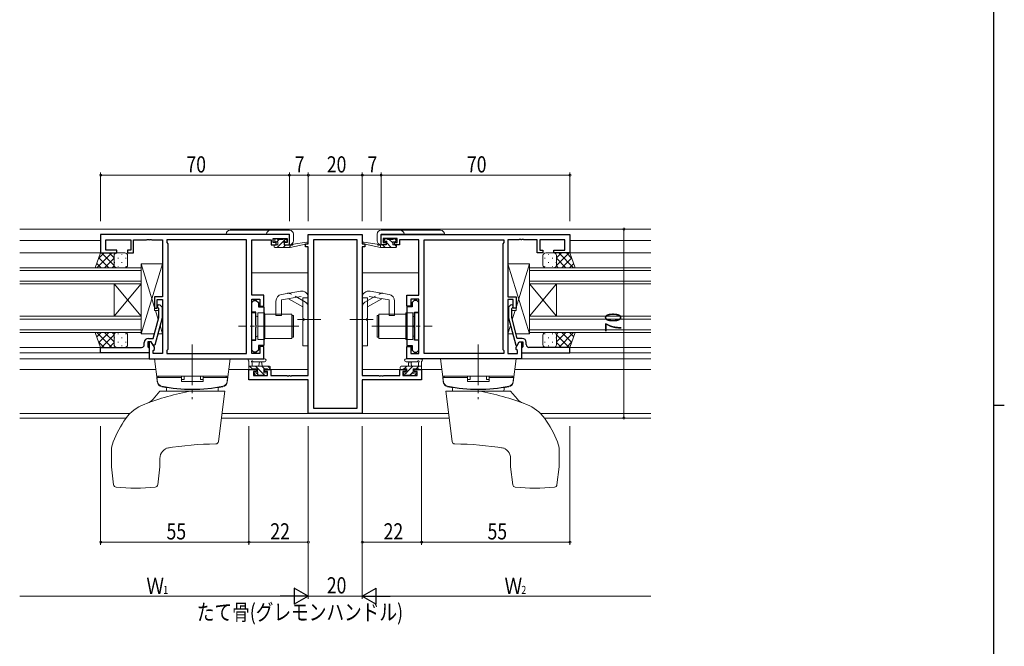
# Model space of a CAD drawing. Extents: x 0 to 1133, y 0 to 806.
# Drawn here: x 743 to 1108, y 338 to 570 of the extents above; entities that cross this region are included whole.
import ezdxf

# ---------------------------------------------------------------- set-up
doc = ezdxf.new("R2010")
doc.units = 0
doc.linetypes.add('YCENTER_1', pattern=[13, 10, -1, 1, -1])
doc.linetypes.add('YHIDDEN_1', pattern=[4, 3, -1])
doc.layers.add('USER1', color=3, linetype='CONTINUOUS')
doc.layers.add('YKK_ZWAK', color=7, linetype='CONTINUOUS')
for name, color, linetype, lineweight in [('YKK_11', 7, 'CONTINUOUS', 30), ('YKK_12', 2, 'CONTINUOUS', 13), ('YKK_13', 4, 'CONTINUOUS', 13), ('YKK_D', 6, 'CONTINUOUS', 13)]:
    doc.layers.add(name, color=color, linetype=linetype, lineweight=lineweight)
doc.styles.get("Standard").update_dxf_attribs({"font": 'ROMANS.SHX', "bigfont": 'EXTFONT.SHX'})

# ---------------------------------------------------------------- blocks, each defined once
blk = doc.blocks.new('A201')
at = {"layer": 'YKK_ZWAK', "color": 254, "linetype": 'Continuous'}
for p, q in [((571, 410), (571, 35)), ((571, 222.5), (573, 222.5))]:
    blk.add_line(p, q, dxfattribs=at)

msp = doc.modelspace()

# ---------------------------------------------------------------- linework, layer by layer
at = {"layer": 'YKK_11', "color": 0, "linetype": 'ByBlock', "lineweight": -2, "ltscale": 0.5}
for p, q in [((842.97, 490.18), (772.97, 490.18)), ((772.97, 490.18), (772.97, 483.38)), ((842.97, 486.38), (842.97, 490.18)), ((849.97, 490.18), (869.97, 490.18)), ((849.97, 486.68), (849.97, 490.18)), ((869.97, 490.18), (869.97, 486.68)), ((876.97, 490.18), (946.97, 490.18)), ((876.97, 486.38), (876.97, 490.18)), ((946.97, 490.18), (946.97, 483.38)), ((774.9, 484.38), (774.9, 488.25)), ((774.9, 488.25), (784.17, 488.25)), ((784.17, 488.25), (784.17, 484.38)), ((785.17, 488.25), (790.01, 488.25)), ((785.17, 483.38), (785.17, 488.25)), ((790.01, 488.25), (790.19, 488.37)), ((790.19, 488.37), (790.74, 488.37)), ((790.74, 488.37), (790.92, 488.25)), ((790.92, 488.25), (791.01, 488.25)), ((791.01, 488.25), (791.19, 488.37)), ((791.19, 488.37), (791.74, 488.37)), ((791.74, 488.37), (791.92, 488.25)), ((791.92, 488.25), (795.97, 488.25)), ((795.97, 488.25), (795.97, 467.08)), ((827.04, 488.25), (797.47, 488.25)), ((797.47, 488.25), (797.47, 487.18)), ((797.47, 487.18), (797.9, 486.75)), ((797.9, 486.75), (797.9, 447.61)), ((827.04, 446.11), (827.04, 488.25)), ((827.04, 446.11), (827.04, 488.25)), ((828.97, 467.68), (828.97, 488.25)), ((828.97, 488.25), (836.17, 488.25)), ((836.17, 488.25), (836.17, 487.45)), ((836.17, 487.45), (836.17, 486.38)), ((836.17, 486.38), (838.07, 486.38)), ((836.97, 487.18), (836.97, 488.68)), ((836.97, 488.68), (842.17, 488.68)), ((838.07, 487.18), (836.97, 487.18)), ((838.07, 486.38), (838.07, 487.18)), ((841.07, 487.18), (841.07, 486.38)), ((842.17, 487.18), (841.07, 487.18)), ((841.07, 486.38), (842.97, 486.38)), ((842.17, 488.68), (842.17, 487.18)), ((848.97, 486.68), (849.97, 486.68)), ((848.97, 485.68), (848.97, 486.68)), ((849.97, 485.68), (848.97, 485.68)), ((849.97, 437.91), (849.97, 485.68)), ((851.9, 488.25), (851.9, 425.81)), ((868.04, 488.25), (851.9, 488.25)), ((868.04, 425.81), (868.04, 488.25)), ((868.04, 425.81), (868.04, 488.25)), ((869.97, 486.68), (870.97, 486.68)), ((869.97, 485.68), (869.97, 437.91)), ((870.97, 485.68), (869.97, 485.68)), ((870.97, 486.68), (870.97, 485.68)), ((878.87, 486.38), (876.97, 486.38)), ((877.77, 488.68), (877.77, 487.18)), ((882.97, 488.68), (877.77, 488.68)), ((877.77, 487.18), (878.87, 487.18)), ((878.87, 487.18), (878.87, 486.38)), ((881.87, 487.18), (882.97, 487.18)), ((881.87, 486.38), (881.87, 487.18)), ((883.77, 486.38), (881.87, 486.38)), ((882.97, 487.18), (882.97, 488.68)), ((883.77, 488.25), (883.77, 487.45)), ((890.97, 488.25), (883.77, 488.25)), ((883.77, 487.45), (883.77, 486.38)), ((890.97, 467.68), (890.97, 488.25)), ((892.9, 446.11), (892.9, 488.25)), ((892.9, 446.11), (892.9, 488.25)), ((892.9, 488.25), (922.47, 488.25)), ((922.47, 487.18), (922.04, 486.75)), ((922.04, 486.75), (922.04, 447.61)), ((922.47, 488.25), (922.47, 487.18)), ((923.97, 488.25), (923.97, 467.08)), ((928.01, 488.25), (923.97, 488.25)), ((928.19, 488.37), (928.01, 488.25)), ((928.74, 488.37), (928.19, 488.37)), ((928.92, 488.25), (928.74, 488.37)), ((929.01, 488.25), (928.92, 488.25)), ((929.19, 488.37), (929.01, 488.25)), ((929.74, 488.37), (929.19, 488.37)), ((929.92, 488.25), (929.74, 488.37)), ((934.77, 488.25), (929.92, 488.25)), ((934.77, 483.38), (934.77, 488.25)), ((945.04, 488.25), (935.77, 488.25)), ((935.77, 488.25), (935.77, 484.38)), ((945.04, 484.38), (945.04, 488.25)), ((772.97, 483.38), (778.97, 483.38)), ((778.97, 484.38), (774.9, 484.38)), ((778.97, 483.38), (778.97, 484.38)), ((782.97, 484.38), (782.97, 483.38)), ((784.17, 484.38), (782.97, 484.38)), ((782.97, 483.38), (785.17, 483.38)), ((936.97, 483.38), (934.77, 483.38)), ((935.77, 484.38), (936.97, 484.38)), ((936.97, 484.38), (936.97, 483.38)), ((940.97, 483.38), (940.97, 484.38)), ((940.97, 484.38), (945.04, 484.38)), ((946.97, 483.38), (940.97, 483.38)), ((833.47, 467.68), (828.97, 467.68)), ((833.47, 463.68), (833.47, 467.68)), ((886.47, 463.68), (886.47, 467.68)), ((886.47, 467.68), (890.97, 467.68)), ((792.97, 467.08), (792.97, 462.88)), ((795.97, 467.08), (792.97, 467.08)), ((793.97, 462.88), (793.97, 466.08)), ((793.97, 466.08), (795.97, 466.08)), ((794.99, 464.01), (795.77, 463.23)), ((795.97, 466.08), (795.97, 446.11)), ((828.97, 446.11), (828.97, 466.18)), ((828.97, 466.18), (831.97, 466.18)), ((828.97, 464.98), (829.77, 465.78)), ((828.97, 461.38), (828.97, 464.98)), ((829.77, 465.78), (830.67, 465.78)), ((830.67, 465.78), (831.47, 464.98)), ((831.47, 464.98), (831.47, 463.36)), ((831.97, 466.18), (831.97, 463.68)), ((831.97, 463.68), (833.47, 463.68)), ((887.97, 463.68), (886.47, 463.68)), ((887.97, 466.18), (887.97, 463.68)), ((890.97, 466.18), (887.97, 466.18)), ((889.27, 465.78), (888.47, 464.98)), ((888.47, 464.98), (888.47, 463.36)), ((890.17, 465.78), (889.27, 465.78)), ((890.97, 464.98), (890.17, 465.78)), ((890.97, 446.11), (890.97, 466.18)), ((890.97, 461.38), (890.97, 464.98)), ((923.97, 467.08), (926.97, 467.08)), ((923.97, 466.08), (923.97, 446.11)), ((925.97, 466.08), (923.97, 466.08)), ((924.94, 464.01), (924.17, 463.23)), ((925.97, 462.88), (925.97, 466.08)), ((926.97, 467.08), (926.97, 462.88)), ((792.97, 462.88), (793.97, 462.88)), ((794.57, 462.73), (794.14, 463.16)), ((794.57, 459.44), (794.57, 462.73)), ((795.77, 463.23), (795.77, 459.29)), ((830.57, 461.38), (828.97, 461.38)), ((830.57, 456.64), (830.57, 461.38)), ((831.47, 463.36), (833.47, 463.36)), ((833.47, 463.36), (833.47, 449.01)), ((886.47, 463.36), (886.47, 449.01)), ((888.47, 463.36), (886.47, 463.36)), ((889.37, 456.64), (889.37, 461.38)), ((889.37, 461.38), (890.97, 461.38)), ((924.17, 463.23), (924.17, 459.29)), ((925.37, 462.73), (925.79, 463.16)), ((925.37, 459.44), (925.37, 462.73)), ((926.97, 462.88), (925.97, 462.88)), ((792.49, 451.68), (794.57, 459.44)), ((795.77, 459.29), (793.06, 449.18)), ((830.69, 456.46), (830.57, 456.64)), ((830.69, 455.91), (830.69, 456.46)), ((889.25, 456.46), (889.37, 456.64)), ((889.25, 455.91), (889.25, 456.46)), ((924.17, 459.29), (926.87, 449.18)), ((927.45, 451.68), (925.37, 459.44)), ((830.57, 455.73), (830.69, 455.91)), ((830.57, 450.98), (830.57, 455.73)), ((889.37, 455.73), (889.25, 455.91)), ((889.37, 450.98), (889.37, 455.73)), ((789.17, 449.38), (789.17, 450.18)), ((790.47, 450.38), (790.47, 448.58)), ((791.77, 450.38), (790.47, 450.38)), ((790.67, 451.68), (792.49, 451.68)), ((790.97, 450.38), (790.97, 444.18)), ((791.77, 450.38), (790.97, 450.38)), ((792.46, 449.18), (791.77, 450.38)), ((792.9, 448.43), (791.77, 450.38)), ((793.06, 449.18), (792.46, 449.18)), ((828.97, 450.98), (830.57, 450.98)), ((828.97, 447.38), (828.97, 450.98)), ((831.47, 449.01), (831.47, 447.38)), ((833.47, 449.01), (831.47, 449.01)), ((886.47, 449.01), (888.47, 449.01)), ((888.47, 449.01), (888.47, 447.38)), ((890.97, 450.98), (889.37, 450.98)), ((890.97, 447.38), (890.97, 450.98)), ((926.87, 449.18), (927.47, 449.18)), ((927.04, 448.43), (928.17, 450.38)), ((929.27, 451.68), (927.45, 451.68)), ((927.47, 449.18), (928.17, 450.38)), ((928.17, 450.38), (929.47, 450.38)), ((928.17, 450.38), (928.97, 450.38)), ((928.97, 450.38), (928.97, 444.18)), ((929.47, 450.38), (929.47, 448.58)), ((930.77, 449.38), (930.77, 450.18)), ((772.97, 446.38), (772.97, 448.38)), ((772.97, 448.38), (785.01, 448.38)), ((790.97, 446.38), (772.97, 446.38)), ((785.01, 448.38), (785.19, 448.26)), ((785.19, 448.26), (785.74, 448.26)), ((785.74, 448.26), (785.92, 448.38)), ((785.92, 448.38), (786.01, 448.38)), ((786.01, 448.38), (786.19, 448.26)), ((786.19, 448.26), (786.74, 448.26)), ((786.74, 448.26), (786.92, 448.38)), ((786.92, 448.38), (788.17, 448.38)), ((790.47, 448.58), (790.67, 448.38)), ((790.67, 448.38), (790.97, 448.08)), ((790.97, 448.08), (790.97, 446.38)), ((792.47, 447.18), (792.9, 447.61)), ((792.47, 446.11), (792.47, 447.18)), ((795.97, 446.11), (792.47, 446.11)), ((792.9, 447.61), (792.9, 448.43)), ((797.9, 447.61), (797.47, 447.18)), ((797.47, 447.18), (797.47, 446.11)), ((797.47, 446.11), (827.04, 446.11)), ((829.77, 446.58), (828.97, 447.38)), ((831.97, 446.11), (828.97, 446.11)), ((830.67, 446.58), (829.77, 446.58)), ((831.47, 447.38), (830.67, 446.58)), ((831.97, 448.68), (831.97, 446.11)), ((833.47, 448.68), (831.97, 448.68)), ((833.47, 444.18), (833.47, 448.68)), ((886.47, 444.18), (886.47, 448.68)), ((886.47, 448.68), (887.97, 448.68)), ((887.97, 448.68), (887.97, 446.11)), ((887.97, 446.11), (890.97, 446.11)), ((888.47, 447.38), (889.27, 446.58)), ((889.27, 446.58), (890.17, 446.58)), ((890.17, 446.58), (890.97, 447.38)), ((922.47, 446.11), (892.9, 446.11)), ((922.04, 447.61), (922.47, 447.18)), ((922.47, 447.18), (922.47, 446.11)), ((923.97, 446.11), (927.47, 446.11)), ((927.04, 447.61), (927.04, 448.43)), ((927.47, 447.18), (927.04, 447.61)), ((927.47, 446.11), (927.47, 447.18)), ((929.27, 448.38), (928.97, 448.08)), ((928.97, 448.08), (928.97, 446.38)), ((928.97, 446.38), (946.97, 446.38)), ((929.47, 448.58), (929.27, 448.38)), ((933.01, 448.38), (931.77, 448.38)), ((933.19, 448.26), (933.01, 448.38)), ((933.74, 448.26), (933.19, 448.26)), ((933.92, 448.38), (933.74, 448.26)), ((934.01, 448.38), (933.92, 448.38)), ((934.19, 448.26), (934.01, 448.38)), ((934.74, 448.26), (934.19, 448.26)), ((934.92, 448.38), (934.74, 448.26)), ((946.97, 448.38), (934.92, 448.38)), ((946.97, 446.38), (946.97, 448.38)), ((790.97, 444.18), (833.47, 444.18)), ((928.97, 444.18), (886.47, 444.18)), ((827.97, 436.28), (827.97, 440.18)), ((827.97, 440.18), (830.77, 440.18)), ((829.6, 439.38), (829.6, 437.91)), ((830.77, 439.38), (829.6, 439.38)), ((830.77, 440.18), (830.77, 439.38)), ((833.77, 440.18), (836.07, 440.18)), ((833.77, 439.38), (833.77, 440.18)), ((834.87, 439.38), (833.77, 439.38)), ((834.87, 437.91), (834.87, 439.38)), ((836.07, 440.18), (836.07, 437.91)), ((883.87, 437.91), (883.87, 440.18)), ((883.87, 440.18), (886.17, 440.18)), ((885.07, 439.38), (885.07, 437.91)), ((886.17, 439.38), (885.07, 439.38)), ((886.17, 440.18), (886.17, 439.38)), ((889.17, 440.18), (891.97, 440.18)), ((889.17, 439.38), (889.17, 440.18)), ((890.34, 439.38), (889.17, 439.38)), ((890.34, 437.91), (890.34, 439.38)), ((891.97, 440.18), (891.97, 436.28)), ((849.97, 436.28), (827.97, 436.28)), ((829.6, 437.91), (834.87, 437.91)), ((836.07, 437.91), (842.01, 437.91)), ((842.01, 437.91), (842.19, 437.79)), ((842.19, 437.79), (842.74, 437.79)), ((842.74, 437.79), (842.92, 437.91)), ((842.92, 437.91), (843.01, 437.91)), ((843.01, 437.91), (843.19, 437.79)), ((843.19, 437.79), (843.74, 437.79)), ((843.74, 437.79), (843.92, 437.91)), ((843.92, 437.91), (849.97, 437.91)), ((849.97, 423.88), (849.97, 436.28)), ((869.97, 437.91), (876.01, 437.91)), ((891.97, 436.28), (869.97, 436.28)), ((869.97, 436.28), (869.97, 423.88)), ((876.01, 437.91), (876.19, 437.79)), ((876.19, 437.79), (876.74, 437.79)), ((876.74, 437.79), (876.92, 437.91)), ((876.92, 437.91), (877.01, 437.91)), ((877.01, 437.91), (877.19, 437.79)), ((877.19, 437.79), (877.74, 437.79)), ((877.74, 437.79), (877.92, 437.91)), ((877.92, 437.91), (883.87, 437.91)), ((885.07, 437.91), (890.34, 437.91)), ((869.97, 423.88), (849.97, 423.88)), ((851.9, 425.81), (868.04, 425.81))]:
    msp.add_line(p, q, dxfattribs=at)
for centre, radius, start, end in [((794.57, 463.58), 0.6, 45, 225), ((925.37, 463.58), 0.6, 315, 135), ((788.17, 449.38), 1, 270, 360), ((790.67, 450.18), 1.5, 90, 180), ((929.27, 450.18), 1.5, 0, 90), ((931.77, 449.38), 1, 180, 270)]:
    msp.add_arc(centre, radius, start, end, dxfattribs=at)
at = {"layer": 'YKK_12', "ltscale": 1.5}
for p, q in [((742.97, 492.18), (903.09, 492.18)), ((903.09, 492.18), (976.97, 492.18)), ((742.97, 487.98), (772.97, 487.98)), ((772.97, 487.98), (742.97, 487.98)), ((827.04, 487.98), (827.04, 446.41)), ((827.04, 487.98), (827.04, 446.41)), ((849.47, 486.68), (849.47, 486.78)), ((870.47, 486.68), (870.47, 486.78)), ((892.9, 487.98), (892.9, 446.41)), ((892.9, 487.98), (892.9, 446.41)), ((946.97, 487.98), (976.97, 487.98)), ((742.97, 483.38), (773.47, 483.38)), ((773.47, 483.38), (742.97, 483.38)), ((946.47, 483.38), (976.97, 483.38)), ((742.97, 477.88), (787.97, 477.88)), ((787.97, 476.88), (742.97, 476.88)), ((787.97, 477.88), (787.97, 471.88)), ((828.97, 475.98), (849.97, 475.98)), ((890.97, 475.98), (869.97, 475.98)), ((976.97, 477.88), (931.97, 477.88)), ((931.97, 477.88), (931.97, 471.88)), ((931.97, 476.88), (976.97, 476.88)), ((742.97, 472.88), (787.97, 472.88)), ((787.97, 471.88), (742.97, 471.88)), ((787.97, 471.88), (777.97, 459.88)), ((787.97, 459.88), (777.97, 471.88)), ((777.97, 459.88), (777.97, 471.88)), ((787.97, 459.88), (787.97, 471.88)), ((976.97, 472.88), (931.97, 472.88)), ((931.97, 471.88), (941.97, 459.88)), ((931.97, 459.88), (941.97, 471.88)), ((931.97, 471.88), (976.97, 471.88)), ((931.97, 459.88), (931.97, 471.88)), ((941.97, 459.88), (941.97, 471.88)), ((742.97, 459.88), (787.97, 459.88)), ((787.97, 458.88), (742.97, 458.88)), ((787.97, 459.88), (787.97, 453.88)), ((976.97, 459.88), (931.97, 459.88)), ((931.97, 459.88), (931.97, 453.88)), ((931.97, 458.88), (976.97, 458.88)), ((742.97, 454.88), (787.97, 454.88)), ((787.97, 453.88), (742.97, 453.88)), ((976.97, 454.88), (931.97, 454.88)), ((931.97, 453.88), (976.97, 453.88)), ((742.97, 448.38), (772.97, 448.38)), ((772.97, 448.38), (742.97, 448.38)), ((742.97, 446.38), (773.27, 446.38)), ((773.27, 446.38), (742.97, 446.38)), ((946.67, 446.38), (976.97, 446.38)), ((946.97, 448.38), (976.97, 448.38)), ((742.97, 444.18), (815.04, 444.18)), ((827.04, 444.18), (742.97, 444.18)), ((892.9, 444.18), (976.97, 444.18)), ((742.97, 440.18), (793.45, 440.18)), ((820.47, 440.18), (831.07, 440.18)), ((833.47, 440.18), (849.97, 440.18)), ((886.47, 440.18), (869.97, 440.18)), ((899.46, 440.18), (888.87, 440.18)), ((976.97, 440.18), (926.48, 440.18)), ((849.47, 436.28), (849.47, 436.28)), ((870.47, 436.28), (870.47, 436.28)), ((742.97, 423.81), (783.85, 423.81)), ((902, 423.81), (817.94, 423.81)), ((976.97, 423.81), (936.24, 423.81)), ((742.97, 422.18), (782.45, 422.18)), ((817.74, 422.18), (902.2, 422.18)), ((976.97, 422.18), (937.49, 422.18))]:
    msp.add_line(p, q, dxfattribs=at)
at = {"layer": 'YKK_13', "ltscale": 1.5}
for p, q in [((842.97, 490.3), (819.47, 490.3)), ((820.97, 491.8), (842.97, 491.8)), ((842.97, 486.4), (842.97, 490.3)), ((844.47, 490.3), (844.47, 487.9)), ((875.46, 490.3), (875.46, 487.9)), ((875.46, 490.3), (875.46, 487.9)), ((898.96, 491.8), (876.96, 491.8)), ((898.96, 491.8), (876.96, 491.8)), ((876.96, 490.3), (900.46, 490.3)), ((876.96, 490.3), (900.46, 490.3)), ((876.96, 486.4), (876.96, 490.3)), ((876.96, 486.4), (876.96, 490.3)), ((837.27, 485.68), (837.27, 486.08)), ((837.57, 487.78), (837.57, 488.28)), ((837.57, 486.38), (838.67, 486.38)), ((837.87, 488.58), (838.37, 488.58)), ((838.67, 487.48), (837.87, 487.48)), ((839.18, 488.38), (838.28, 487.48)), ((841.56, 488.52), (838.43, 485.38)), ((838.57, 488.38), (840.57, 488.38)), ((838.67, 486.38), (838.67, 487.48)), ((841.67, 486.38), (840.67, 485.38)), ((840.77, 488.58), (841.37, 488.58)), ((841.07, 487.02), (841.07, 486.38)), ((841.07, 486.38), (843.27, 486.38)), ((841.87, 487.48), (841.53, 487.48)), ((841.58, 488.5), (842.08, 488)), ((843.27, 485.73), (842.92, 485.38)), ((843.27, 485.38), (849.53, 486.79)), ((843.27, 486.38), (843.35, 486.4)), ((843.27, 485.38), (843.27, 486.38)), ((844.38, 486.56), (849.42, 487.38)), ((876.67, 485.38), (870.4, 486.79)), ((876.67, 485.38), (870.4, 486.79)), ((875.55, 486.56), (870.51, 487.38)), ((875.55, 486.56), (870.51, 487.38)), ((876.67, 486.38), (876.58, 486.4)), ((876.67, 486.38), (876.58, 486.4)), ((876.67, 485.38), (876.67, 486.38)), ((878.86, 486.38), (876.67, 486.38)), ((876.67, 485.38), (876.67, 486.38)), ((878.86, 486.38), (876.67, 486.38)), ((878.5, 485.38), (877.5, 486.38)), ((878.35, 488.5), (877.85, 488)), ((878.35, 488.5), (877.85, 488)), ((878.58, 487.54), (877.99, 488.14)), ((878.06, 487.48), (878.4, 487.48)), ((878.06, 487.48), (878.4, 487.48)), ((879.16, 488.58), (878.56, 488.58)), ((879.16, 488.58), (878.56, 488.58)), ((878.86, 487.02), (878.86, 486.38)), ((878.86, 487.02), (878.86, 486.38)), ((880.74, 485.38), (878.92, 487.2)), ((881.36, 488.38), (879.36, 488.38)), ((881.36, 488.38), (879.36, 488.38)), ((881.26, 487.11), (879.99, 488.38)), ((881.26, 487.48), (882.06, 487.48)), ((881.26, 486.38), (881.26, 487.48)), ((881.26, 487.48), (882.06, 487.48)), ((881.26, 486.38), (881.26, 487.48)), ((882.36, 486.38), (881.26, 486.38)), ((882.36, 486.38), (881.26, 486.38)), ((882.06, 488.58), (881.56, 488.58)), ((882.06, 488.58), (881.56, 488.58)), ((882.66, 485.71), (881.99, 486.38)), ((882.36, 488.25), (882.03, 488.58)), ((882.36, 487.78), (882.36, 488.28)), ((882.36, 487.78), (882.36, 488.28)), ((882.66, 485.68), (882.66, 486.08)), ((882.66, 485.68), (882.66, 486.08)), ((771, 477.88), (772.97, 483.38)), ((771.62, 477.88), (777.12, 483.38)), ((772.23, 481.32), (774.29, 483.38)), ((772.97, 483.38), (778.97, 483.38)), ((773.31, 483.38), (777.97, 478.72)), ((776.14, 483.38), (777.97, 481.55)), ((777.97, 482.38), (777.97, 478.88)), ((778.06, 482.8), (778.06, 482.76)), ((778.96, 483.38), (778.96, 483.38)), ((781.97, 483.38), (778.97, 483.38)), ((780.89, 482.96), (780.89, 482.76)), ((782.97, 478.88), (782.97, 482.38)), ((837.57, 485.38), (843.27, 485.38)), ((882.36, 485.38), (876.67, 485.38)), ((882.36, 485.38), (876.67, 485.38)), ((936.97, 478.88), (936.97, 482.38)), ((937.97, 483.38), (940.97, 483.38)), ((939.05, 482.96), (939.05, 482.76)), ((940.97, 483.38), (940.97, 483.38)), ((946.97, 483.38), (940.97, 483.38)), ((941.88, 482.8), (941.88, 482.76)), ((943.8, 483.38), (941.97, 481.55)), ((946.62, 483.38), (941.97, 478.72)), ((941.97, 482.38), (941.97, 478.88)), ((948.31, 477.88), (942.81, 483.38)), ((947.7, 481.32), (945.64, 483.38)), ((948.93, 477.88), (946.97, 483.38)), ((771.57, 479.47), (773.15, 477.88)), ((772.31, 481.55), (775.98, 477.88)), ((774.45, 477.88), (777.97, 481.4)), ((777.28, 477.88), (777.97, 478.57)), ((778.06, 479.93), (778.06, 479.73)), ((779.47, 481.55), (779.47, 481.35)), ((779.47, 478.52), (779.47, 478.32)), ((780.89, 479.93), (780.89, 479.73)), ((782.3, 481.55), (782.3, 481.35)), ((782.3, 478.52), (782.3, 478.32)), ((787.97, 453.38), (787.97, 479.38)), ((787.97, 453.38), (795.97, 479.38)), ((787.97, 479.38), (792.97, 463.13)), ((787.97, 479.38), (795.97, 479.38)), ((795.97, 479.38), (795.97, 467.08)), ((931.97, 453.38), (923.97, 479.38)), ((923.97, 479.38), (923.97, 467.08)), ((931.97, 479.38), (923.97, 479.38)), ((931.97, 479.38), (926.97, 463.13)), ((931.97, 453.38), (931.97, 479.38)), ((937.63, 481.55), (937.63, 481.35)), ((937.63, 478.52), (937.63, 478.32)), ((939.05, 479.93), (939.05, 479.73)), ((940.46, 481.55), (940.46, 481.35)), ((940.46, 478.52), (940.46, 478.32)), ((941.88, 479.93), (941.88, 479.73)), ((945.48, 477.88), (941.97, 481.4)), ((942.66, 477.88), (941.97, 478.57)), ((947.62, 481.55), (943.95, 477.88)), ((948.36, 479.47), (946.78, 477.88)), ((778.97, 477.88), (771, 477.88)), ((778.97, 477.88), (781.97, 477.88)), ((787.97, 453.98), (787.97, 477.98)), ((931.97, 453.98), (931.97, 477.98)), ((940.97, 477.88), (937.97, 477.88)), ((940.97, 477.88), (948.93, 477.88)), ((840.03, 467.98), (847.03, 469.21)), ((879.9, 467.98), (872.9, 469.21)), ((792.97, 467.08), (792.97, 462.08)), ((795.97, 467.08), (792.97, 467.08)), ((837.97, 465.51), (837.97, 460.18)), ((839.97, 465.93), (847.38, 467.24)), ((839.97, 465.93), (839.97, 460.18)), ((847.97, 463.34), (842.66, 466.41)), ((847.97, 466.75), (847.97, 459.18)), ((847.97, 466.68), (849.97, 466.68)), ((849.97, 448.93), (849.97, 466.75)), ((869.97, 448.93), (869.97, 466.75)), ((871.97, 466.68), (869.97, 466.68)), ((871.97, 466.75), (871.97, 459.18)), ((871.97, 463.34), (877.27, 466.41)), ((879.97, 465.93), (872.55, 467.24)), ((879.97, 465.93), (879.97, 460.18)), ((881.97, 465.51), (881.97, 460.18)), ((923.97, 467.08), (926.97, 467.08)), ((926.97, 467.08), (926.97, 462.08)), ((792.97, 462.08), (794.57, 462.08)), ((793.29, 462.08), (794.35, 458.64)), ((795.77, 462.08), (795.97, 462.08)), ((795.77, 462.08), (795.97, 462.08)), ((795.97, 462.08), (795.97, 453.38)), ((828.97, 461.18), (828.97, 451.18)), ((830.47, 461.18), (828.97, 461.18)), ((830.47, 461.18), (830.47, 451.18)), ((831.27, 461.13), (831.27, 451.23)), ((833.77, 461.13), (831.27, 461.13)), ((833.77, 451.23), (833.77, 461.13)), ((833.87, 460.68), (833.87, 451.68)), ((843.87, 460.68), (833.87, 460.68)), ((837.97, 460.18), (839.97, 460.18)), ((843.87, 460.68), (843.87, 451.68)), ((843.97, 452.18), (843.97, 460.18)), ((843.97, 460.18), (844.47, 460.18)), ((844.47, 452.18), (844.47, 460.18)), ((875.47, 452.18), (875.47, 460.18)), ((875.97, 460.18), (875.47, 460.18)), ((875.97, 452.18), (875.97, 460.18)), ((876.07, 460.68), (876.07, 451.68)), ((876.07, 460.68), (886.07, 460.68)), ((881.97, 460.18), (879.97, 460.18)), ((886.07, 460.68), (886.07, 451.68)), ((886.17, 451.23), (886.17, 461.13)), ((886.17, 461.13), (888.67, 461.13)), ((888.67, 461.13), (888.67, 451.23)), ((889.47, 461.18), (889.47, 451.18)), ((889.47, 461.18), (890.97, 461.18)), ((890.97, 461.18), (890.97, 451.18)), ((923.97, 462.08), (923.97, 453.38)), ((924.17, 462.08), (923.97, 462.08)), ((924.17, 462.08), (923.97, 462.08)), ((926.97, 462.08), (925.37, 462.08)), ((926.64, 462.08), (925.58, 458.64)), ((795.01, 456.48), (795.97, 453.38)), ((831.27, 459.78), (830.97, 459.78)), ((831.27, 452.58), (831.27, 459.78)), ((833.77, 453.18), (833.77, 459.18)), ((833.87, 459.18), (833.77, 459.18)), ((848.37, 458.78), (847.97, 459.18)), ((848.37, 458.58), (847.97, 458.18)), ((847.97, 458.18), (847.97, 448.93)), ((848.37, 458.78), (848.37, 458.58)), ((871.57, 458.78), (871.97, 459.18)), ((871.57, 458.78), (871.57, 458.58)), ((871.57, 458.58), (871.97, 458.18)), ((871.97, 458.18), (871.97, 448.93)), ((886.07, 459.18), (886.17, 459.18)), ((886.17, 453.18), (886.17, 459.18)), ((888.67, 452.58), (888.67, 459.78)), ((888.67, 459.78), (888.97, 459.78)), ((924.92, 456.48), (923.97, 453.38)), ((771, 453.88), (772.97, 448.38)), ((778.97, 453.88), (771, 453.88)), ((771.57, 452.3), (773.15, 453.88)), ((771.62, 453.88), (777.12, 448.38)), ((772.31, 450.22), (775.98, 453.88)), ((773.31, 448.38), (777.97, 453.04)), ((774.45, 453.88), (777.97, 450.36)), ((777.28, 453.88), (777.97, 453.19)), ((777.97, 449.38), (777.97, 452.88)), ((778.97, 453.88), (781.97, 453.88)), ((779.47, 453.25), (779.47, 453.45)), ((782.3, 453.25), (782.3, 453.45)), ((782.97, 452.88), (782.97, 449.38)), ((792.94, 453.38), (787.97, 453.38)), ((795.97, 453.38), (794.18, 453.38)), ((833.87, 453.18), (833.77, 453.18)), ((886.07, 453.18), (886.17, 453.18)), ((923.97, 453.38), (925.75, 453.38)), ((926.99, 453.38), (931.97, 453.38)), ((936.97, 452.88), (936.97, 449.38)), ((937.63, 453.25), (937.63, 453.45)), ((940.97, 453.88), (937.97, 453.88)), ((940.46, 453.25), (940.46, 453.45)), ((940.97, 453.88), (948.93, 453.88)), ((942.66, 453.88), (941.97, 453.19)), ((945.48, 453.88), (941.97, 450.36)), ((946.62, 448.38), (941.97, 453.04)), ((941.97, 449.38), (941.97, 452.88)), ((948.31, 453.88), (942.81, 448.38)), ((947.62, 450.22), (943.95, 453.88)), ((948.36, 452.3), (946.78, 453.88)), ((948.93, 453.88), (946.97, 448.38)), ((772.23, 450.44), (774.29, 448.38)), ((776.14, 448.38), (777.97, 450.21)), ((778.06, 451.83), (778.06, 452.03)), ((778.06, 448.97), (778.06, 449)), ((779.47, 450.22), (779.47, 450.42)), ((780.89, 451.83), (780.89, 452.03)), ((780.89, 448.8), (780.89, 449)), ((782.3, 450.22), (782.3, 450.42)), ((828.97, 451.18), (830.47, 451.18)), ((831.27, 452.58), (830.97, 452.58)), ((831.27, 451.23), (833.77, 451.23)), ((833.87, 451.68), (843.87, 451.68)), ((844.47, 452.18), (843.97, 452.18)), ((875.47, 452.18), (875.97, 452.18)), ((886.07, 451.68), (876.07, 451.68)), ((888.67, 451.23), (886.17, 451.23)), ((888.67, 452.58), (888.97, 452.58)), ((890.97, 451.18), (889.47, 451.18)), ((937.63, 450.22), (937.63, 450.42)), ((939.05, 451.83), (939.05, 452.03)), ((939.05, 448.8), (939.05, 449)), ((940.46, 450.22), (940.46, 450.42)), ((941.88, 451.83), (941.88, 452.03)), ((941.88, 448.97), (941.88, 449)), ((943.8, 448.38), (941.97, 450.21)), ((947.7, 450.44), (945.64, 448.38)), ((772.97, 448.38), (778.97, 448.38)), ((778.96, 448.38), (778.96, 448.38)), ((781.97, 448.38), (778.97, 448.38)), ((847.97, 448.93), (849.97, 448.93)), ((871.97, 448.93), (869.97, 448.93)), ((937.97, 448.38), (940.97, 448.38)), ((940.97, 448.38), (940.97, 448.38)), ((946.97, 448.38), (940.97, 448.38)), ((792.96, 444.18), (820.96, 444.18)), ((794.03, 435.52), (792.96, 444.18)), ((819.9, 435.52), (820.96, 444.18)), ((827.97, 440.48), (827.97, 443.16)), ((833.69, 444.18), (828.53, 444.18)), ((829.17, 442.56), (829.17, 441.38)), ((833.69, 442.98), (829.73, 442.98)), ((831.67, 441.38), (831.77, 442.53)), ((832.87, 441.38), (832.76, 442.53)), ((886.24, 444.18), (891.4, 444.18)), ((886.24, 442.98), (890.2, 442.98)), ((887.07, 441.38), (887.17, 442.53)), ((888.27, 441.38), (888.16, 442.53)), ((890.77, 442.56), (890.77, 441.38)), ((891.97, 440.48), (891.97, 443.16)), ((900.03, 435.52), (898.97, 444.18)), ((926.97, 444.18), (898.97, 444.18)), ((925.9, 435.52), (926.97, 444.18)), ((827.97, 441.38), (835.57, 441.38)), ((829.21, 440.38), (828.21, 441.38)), ((828.87, 440.18), (828.27, 440.18)), ((831.07, 440.38), (829.07, 440.38)), ((830.55, 437.97), (830.05, 438.47)), ((830.27, 438.98), (830.6, 438.98)), ((833.95, 437.88), (830.45, 441.38)), ((831.56, 438.03), (830.61, 438.98)), ((831.07, 439.44), (831.07, 440.38)), ((833.67, 438.08), (831.57, 438.08)), ((833.7, 440.38), (832.7, 441.38)), ((833.47, 440.38), (833.47, 438.98)), ((834.77, 440.38), (833.47, 440.38)), ((833.47, 438.98), (834.37, 438.98)), ((834.67, 438.68), (834.67, 438.18)), ((835.86, 440.46), (834.94, 441.38)), ((835.57, 440.18), (834.97, 440.18)), ((835.87, 441.08), (835.87, 440.48)), ((884.07, 441.08), (884.07, 440.48)), ((891.97, 441.38), (884.37, 441.38)), ((884.37, 440.18), (884.97, 440.18)), ((885.17, 440.38), (886.47, 440.38)), ((885.27, 438.68), (885.27, 438.18)), ((885.33, 438), (886.32, 438.98)), ((885.47, 440.38), (886.47, 441.38)), ((886.47, 438.98), (885.57, 438.98)), ((886.27, 438.08), (888.37, 438.08)), ((886.47, 439.13), (888.72, 441.38)), ((886.47, 440.38), (886.47, 438.98)), ((887.66, 438.08), (888.62, 439.04)), ((888.87, 440.38), (890.87, 440.38)), ((888.87, 439.44), (888.87, 440.38)), ((889.67, 438.98), (889.33, 438.98)), ((889.38, 437.97), (889.88, 438.47)), ((889.96, 440.38), (890.96, 441.38)), ((891.07, 440.18), (891.67, 440.18)), ((793.76, 437.68), (820.17, 437.68)), ((793.86, 437.18), (793.99, 435.77)), ((793.86, 437.18), (802.96, 437.18)), ((794.36, 437.68), (794.36, 437.18)), ((794.36, 437.68), (802.96, 437.68)), ((802.96, 435.68), (802.96, 437.68)), ((802.96, 436.42), (803.96, 436.42)), ((802.96, 435.68), (810.96, 435.68)), ((803.96, 437.68), (803.96, 436.42)), ((809.96, 437.68), (809.96, 436.42)), ((810.96, 436.42), (809.96, 436.42)), ((810.96, 435.68), (810.96, 437.68)), ((819.56, 437.68), (810.96, 437.68)), ((820.06, 437.18), (810.96, 437.18)), ((819.56, 437.68), (819.56, 437.18)), ((820.06, 437.18), (819.94, 435.77)), ((831.37, 437.88), (830.77, 437.88)), ((834.37, 437.88), (833.87, 437.88)), ((885.57, 437.88), (886.07, 437.88)), ((888.57, 437.88), (889.17, 437.88)), ((926.17, 437.68), (899.77, 437.68)), ((899.87, 437.18), (899.99, 435.77)), ((899.87, 437.18), (908.97, 437.18)), ((900.37, 437.68), (900.37, 437.18)), ((900.37, 437.68), (908.97, 437.68)), ((908.97, 435.68), (908.97, 437.68)), ((908.97, 436.42), (909.97, 436.42)), ((916.97, 435.68), (908.97, 435.68)), ((909.97, 437.68), (909.97, 436.42)), ((915.97, 437.68), (915.97, 436.42)), ((916.97, 436.42), (915.97, 436.42)), ((925.57, 437.68), (916.97, 437.68)), ((916.97, 435.68), (916.97, 437.68)), ((926.07, 437.18), (916.97, 437.18)), ((925.57, 437.68), (925.57, 437.18)), ((926.07, 437.18), (925.94, 435.77)), ((792.46, 429.2), (794.96, 432.18)), ((794.96, 432.18), (818.96, 432.18)), ((797.43, 432.18), (797.41, 433.06)), ((816.5, 432.18), (816.51, 433.06)), ((816.66, 413.46), (818.96, 432.18)), ((903.27, 413.46), (900.97, 432.18)), ((924.97, 432.18), (900.97, 432.18)), ((903.43, 432.18), (903.42, 433.06)), ((922.5, 432.18), (922.52, 433.06)), ((927.47, 429.2), (924.97, 432.18)), ((776.96, 404.24), (776.96, 410.03)), ((942.97, 404.24), (942.97, 410.03)), ((794.96, 404.24), (794.96, 407.22)), ((924.97, 404.24), (924.97, 407.22)), ((776.97, 404.12), (777.79, 397.45)), ((794.14, 397.45), (794.96, 404.12)), ((925.79, 397.45), (924.98, 404.12)), ((942.96, 404.12), (942.14, 397.45))]:
    msp.add_line(p, q, dxfattribs=at)
at = {"layer": 'YKK_13', "linetype": 'YHIDDEN_1', "ltscale": 1.5}
for p, q in [((848.97, 465.08), (843.66, 468.14)), ((870.97, 465.08), (876.27, 468.14)), ((843.97, 459.18), (843.87, 459.18)), ((875.97, 459.18), (876.07, 459.18)), ((843.97, 453.18), (843.87, 453.18)), ((875.97, 453.18), (876.07, 453.18))]:
    msp.add_line(p, q, dxfattribs=at)
at = {"layer": 'YKK_13', "linetype": 'YCENTER_1', "ltscale": 1.5}
for p, q in [((845.97, 458.68), (854.6, 458.68)), ((873.97, 458.68), (865.34, 458.68)), ((846.47, 456.18), (824.04, 456.18)), ((873.47, 456.18), (895.9, 456.18)), ((806.96, 449.38), (806.96, 429.18)), ((912.97, 449.38), (912.97, 429.18))]:
    msp.add_line(p, q, dxfattribs=at)
at = {"layer": 'YKK_13', "ltscale": 1.5}
for centre, radius, start, end in [((820.97, 490.3), 1.5, 90, 180), ((835.97, 490.3), 1.5, 90, 180), ((842.97, 490.3), 1.5, 0, 90), ((876.96, 490.3), 1.5, 90, 180), ((876.96, 490.3), 1.5, 90, 180), ((883.96, 490.3), 1.5, 0, 90), ((883.96, 490.3), 1.5, 0, 90), ((898.96, 490.3), 1.5, 0, 90), ((898.96, 490.3), 1.5, 0, 90), ((837.57, 486.08), 0.3, 90, 180), ((837.57, 485.68), 0.3, 180, 270), ((837.87, 488.28), 0.3, 90, 180), ((837.87, 487.78), 0.3, 180, 270), ((838.37, 488.38), 0.2, 0, 90), ((840.77, 488.38), 0.2, 90, 180), ((841.07, 487.48), 0.25, 33.0557, 236.9443), ((840.77, 487.02), 0.3, 0, 56.9443), ((841.53, 487.78), 0.3, 213.0557, 270), ((841.37, 488.28), 0.3, 45, 90), ((841.87, 487.78), 0.3, 270, 45), ((842.97, 487.9), 1.5, 270, 0), ((843.4, 486.1), 0.3, 39.1975, 99.1975), ((843.87, 486.48), 0.3, 219.1975, 339.1975), ((844.43, 486.27), 0.3, 99.1975, 159.1975), ((849.47, 487.08), 0.3, 282.6586, 99.1975), ((870.47, 487.08), 0.3, 80.8025, 257.3414), ((870.47, 487.08), 0.3, 80.8025, 257.3414), ((876.96, 487.9), 1.5, 180, 270), ((876.96, 487.9), 1.5, 180, 270), ((875.5, 486.27), 0.3, 20.8025, 80.8025), ((875.5, 486.27), 0.3, 20.8025, 80.8025), ((876.07, 486.48), 0.3, 200.8025, 320.8025), ((876.07, 486.48), 0.3, 200.8025, 320.8025), ((876.53, 486.1), 0.3, 80.8025, 140.8025), ((876.53, 486.1), 0.3, 80.8025, 140.8025), ((878.06, 487.78), 0.3, 135, 270), ((878.06, 487.78), 0.3, 135, 270), ((878.56, 488.28), 0.3, 90, 135), ((878.56, 488.28), 0.3, 90, 135), ((878.4, 487.78), 0.3, 270, 326.9443), ((878.4, 487.78), 0.3, 270, 326.9443), ((878.86, 487.48), 0.25, 303.0557, 146.9443), ((878.86, 487.48), 0.25, 303.0557, 146.9443), ((879.16, 487.02), 0.3, 123.0557, 180), ((879.16, 487.02), 0.3, 123.0557, 180), ((879.16, 488.38), 0.2, 0, 90), ((879.16, 488.38), 0.2, 0, 90), ((881.56, 488.38), 0.2, 90, 180), ((881.56, 488.38), 0.2, 90, 180), ((882.06, 488.28), 0.3, 0, 90), ((882.06, 488.28), 0.3, 0, 90), ((882.06, 487.78), 0.3, 270, 0), ((882.06, 487.78), 0.3, 270, 0), ((882.36, 486.08), 0.3, 0, 90), ((882.36, 486.08), 0.3, 0, 90), ((882.36, 485.68), 0.3, 270, 0), ((882.36, 485.68), 0.3, 270, 0), ((778.97, 482.38), 1, 90.0001, 180.0001), ((781.97, 482.38), 1, 0.0001, 90.0001), ((937.97, 482.38), 1, 89.9999, 179.9999), ((940.97, 482.38), 1, 359.9999, 89.9999), ((778.97, 478.88), 1, 180.0001, 270.0001), ((781.97, 478.88), 1, 270.0001, 0.0001), ((937.97, 478.88), 1, 179.9999, 269.9999), ((940.97, 478.88), 1, 269.9999, 359.9999), ((840.47, 465.51), 2.5, 100, 180), ((847.47, 466.75), 2.5, 0, 100), ((872.47, 466.75), 2.5, 80, 180), ((879.47, 465.51), 2.5, 0, 80), ((830.97, 460.28), 0.5, 180, 270), ((888.97, 460.28), 0.5, 270, 0), ((778.97, 452.88), 1, 89.9998, 179.9998), ((781.97, 452.88), 1, 359.9998, 89.9998), ((937.97, 452.88), 1, 90.0002, 180.0002), ((940.97, 452.88), 1, 0.0002, 90.0002), ((778.97, 449.38), 1, 179.9998, 269.9998), ((781.97, 449.38), 1, 269.9998, 359.9998), ((830.97, 452.08), 0.5, 90, 180), ((888.97, 452.08), 0.5, 0, 90), ((937.97, 449.38), 1, 180.0002, 270.0002), ((940.97, 449.38), 1, 270.0002, 0.0002), ((827.97, 443.68), 0.3, 79.4712, 240), ((827.67, 443.16), 0.3, 0, 60), ((828.08, 444.27), 0.3, 259.4712, 319.4712), ((828.53, 443.88), 0.3, 90, 139.4712), ((829.17, 443.08), 0.3, 19.1898, 240), ((828.87, 442.56), 0.3, 0, 60), ((829.73, 443.28), 0.3, 199.1898, 270.0402), ((832.27, 442.48), 0.5, 5.0921, 174.9079), ((833.69, 443.58), 0.6, 270.0402, 90.0402), ((886.24, 443.58), 0.6, 89.9598, 269.9598), ((887.67, 442.48), 0.5, 5.0921, 174.9079), ((890.2, 443.28), 0.3, 269.9598, 340.8102), ((890.77, 443.08), 0.3, 300, 160.8102), ((891.07, 442.56), 0.3, 120, 180), ((891.4, 443.88), 0.3, 40.5288, 90), ((891.86, 444.27), 0.3, 220.5288, 280.5288), ((891.97, 443.68), 0.3, 300, 100.5288), ((892.27, 443.16), 0.3, 120, 180), ((828.27, 440.48), 0.3, 180, 270), ((828.87, 440.38), 0.2, 270, 0), ((830.27, 438.68), 0.3, 90, 225), ((830.6, 438.68), 0.3, 33.0557, 90), ((831.07, 438.98), 0.25, 213.0557, 56.9443), ((831.37, 439.44), 0.3, 180, 236.9443), ((831.37, 438.08), 0.2, 270, 0), ((833.87, 438.08), 0.2, 180, 270), ((834.37, 438.68), 0.3, 0, 90), ((834.37, 438.18), 0.3, 270, 0), ((834.97, 440.38), 0.2, 180, 270), ((835.57, 441.08), 0.3, 0, 90), ((835.57, 440.48), 0.3, 270, 0), ((884.37, 441.08), 0.3, 90, 180), ((884.37, 440.48), 0.3, 180, 270), ((884.97, 440.38), 0.2, 270, 0), ((885.57, 438.68), 0.3, 90, 180), ((885.57, 438.18), 0.3, 180, 270), ((886.07, 438.08), 0.2, 270, 0), ((888.57, 438.08), 0.2, 180, 270), ((888.87, 438.98), 0.25, 123.0557, 326.9443), ((888.57, 439.44), 0.3, 303.0557, 0), ((889.33, 438.68), 0.3, 90, 146.9443), ((889.67, 438.68), 0.3, 315, 90), ((891.07, 440.38), 0.2, 180, 270), ((891.67, 440.48), 0.3, 270, 0), ((795.98, 435.94), 2, 185, 258.6478), ((795.99, 435.95), 2, 187, 258.6583), ((796.01, 435.77), 2, 187, 258.6812), ((817.92, 435.77), 2, 281.3188, 353), ((817.94, 435.95), 2, 281.3417, 353), ((817.95, 435.94), 2, 281.3522, 355), ((830.77, 438.18), 0.3, 225, 270), ((889.17, 438.18), 0.3, 270, 315), ((901.98, 435.94), 2, 185, 258.6478), ((901.99, 435.95), 2, 187, 258.6583), ((902.02, 435.77), 2, 187, 258.6812), ((923.92, 435.77), 2, 281.3188, 353), ((923.94, 435.95), 2, 281.3417, 353), ((923.95, 435.94), 2, 281.3522, 355), ((823.66, 337.68), 96, 100.1559, 111.1005), ((806.96, 490.65), 57.8, 258.6478, 281.3522), ((806.96, 490.66), 57.8, 258.6583, 281.3412), ((806.96, 490.48), 57.8, 258.6812, 281.3188), ((796.91, 433.06), 0.5, 1, 80.0733), ((817.01, 433.06), 0.5, 99.9267, 179), ((912.97, 490.65), 57.8, 258.6478, 281.3522), ((912.97, 490.66), 57.8, 258.6588, 281.3417), ((912.97, 490.48), 57.8, 258.6812, 281.3188), ((902.92, 433.06), 0.5, 1, 80.0733), ((896.27, 337.68), 96, 68.8995, 79.8441), ((923.02, 433.06), 0.5, 99.9267, 179), ((794.5, 413.26), 15, 111.1005, 144.3228), ((788.63, 432.42), 5, 290.2925, 320), ((931.3, 432.42), 5, 220, 249.7075), ((925.43, 413.26), 15, 35.6772, 68.8995), ((814.81, 398.68), 40, 144.3228, 158.515), ((905.12, 398.68), 40, 21.485, 35.6772), ((785.96, 410.03), 9, 158.515, 180), ((816.67, 292.58), 120, 90.4704, 99.2391), ((815.67, 413.58), 1, 270.4704, 353), ((904.26, 413.58), 1, 187, 269.5296), ((903.27, 292.58), 120, 80.7609, 89.5296), ((933.97, 410.03), 9, 0, 21.485), ((798.96, 407.22), 4, 98.7776, 180), ((920.97, 407.22), 4, 0, 81.2224), ((777.96, 404.24), 1, 180, 187), ((793.96, 404.24), 1, 353, 360), ((925.97, 404.24), 1, 180, 187), ((941.97, 404.24), 1, 353, 0), ((778.78, 397.57), 1, 187, 263.8011), ((785.96, 463.68), 67.5, 263.8011, 276.1989), ((793.14, 397.57), 1, 276.1989, 353), ((926.79, 397.57), 1, 187, 263.8011), ((933.97, 463.68), 67.5, 263.8011, 276.1989), ((941.15, 397.57), 1, 276.1989, 353)]:
    msp.add_arc(centre, radius, start, end, dxfattribs=at)
at = {"layer": 'YKK_13', "linetype": 'YHIDDEN_1', "ltscale": 1.5}
for centre, start, end in [((842.66, 466.41), 60, 100), ((877.27, 466.41), 80, 120), ((847.97, 463.34), 0, 60), ((871.97, 463.34), 120, 180)]:
    msp.add_arc(centre, 2, start, end, dxfattribs=at)
at = {"layer": 'YKK_D'}
for p, q in [((772.97, 495.18), (772.97, 513.18)), ((772.97, 512.18), (842.97, 512.18)), ((842.97, 495.18), (842.97, 513.18)), ((842.97, 495.18), (842.97, 513.18)), ((842.97, 512.18), (849.97, 512.18)), ((849.97, 495.18), (849.97, 513.18)), ((849.97, 495.18), (849.97, 513.18)), ((849.97, 512.18), (869.97, 512.18)), ((869.97, 495.18), (869.97, 513.18)), ((869.97, 495.18), (869.97, 513.18)), ((869.97, 512.18), (876.97, 512.18)), ((876.97, 495.18), (876.97, 513.18)), ((876.97, 495.18), (876.97, 513.18)), ((876.97, 512.18), (946.97, 512.18)), ((946.97, 495.18), (946.97, 513.18)), ((949.97, 492.18), (967.97, 492.18)), ((966.97, 422.18), (966.97, 492.18)), ((949.97, 422.18), (967.97, 422.18)), ((772.97, 419.18), (772.97, 375.18)), ((827.97, 419.18), (827.97, 375.18)), ((827.97, 419.18), (827.97, 375.18)), ((849.97, 419.18), (849.97, 355.18)), ((849.97, 419.18), (849.97, 355.18)), ((849.97, 419.18), (849.97, 375.18)), ((869.97, 419.18), (869.97, 355.18)), ((869.97, 419.18), (869.97, 355.18)), ((869.97, 419.18), (869.97, 375.18)), ((891.97, 419.18), (891.97, 375.18)), ((891.97, 419.18), (891.97, 375.18)), ((946.97, 419.18), (946.97, 375.18)), ((827.97, 376.18), (772.97, 376.18)), ((827.97, 376.18), (849.97, 376.18)), ((891.97, 376.18), (869.97, 376.18)), ((891.97, 376.18), (946.97, 376.18)), ((843.97, 356.18), (742.97, 356.18)), ((849.97, 356.18), (869.97, 356.18)), ((875.97, 356.18), (976.97, 356.18))]:
    msp.add_line(p, q, dxfattribs=at)
at = {"layer": 'YKK_D', "lineweight": -2}
for p, q in [((844.77, 359.18), (844.77, 353.18)), ((849.97, 356.18), (844.77, 359.18)), ((869.97, 356.18), (875.16, 359.18)), ((875.16, 353.18), (875.16, 359.18)), ((849.97, 356.18), (839.57, 356.18)), ((849.97, 356.18), (844.77, 353.18)), ((869.97, 356.18), (875.16, 353.18)), ((869.97, 356.18), (880.36, 356.18))]:
    msp.add_line(p, q, dxfattribs=at)
at = {"layer": 'YKK_D', "linetype": 'ByBlock', "const_width": 0.85}
for points in [[(773.07, 512.18, 1), (772.86, 512.18, 1)], [(843.07, 512.18, 1), (842.86, 512.18, 1)], [(842.86, 512.18, 1), (843.07, 512.18, 1)], [(850.07, 512.18, 1), (849.86, 512.18, 1)], [(849.86, 512.18, 1), (850.07, 512.18, 1)], [(870.07, 512.18, 1), (869.86, 512.18, 1)], [(869.86, 512.18, 1), (870.07, 512.18, 1)], [(877.07, 512.18, 1), (876.86, 512.18, 1)], [(876.86, 512.18, 1), (877.07, 512.18, 1)], [(946.86, 512.18, 1), (947.07, 512.18, 1)], [(966.97, 492.08, 1), (966.97, 492.29, 1)], [(966.97, 422.29, 1), (966.97, 422.08, 1)], [(773.07, 376.18, 1), (772.86, 376.18, 1)], [(828.07, 376.18, 1), (827.86, 376.18, 1)], [(827.86, 376.18, 1), (828.07, 376.18, 1)], [(849.86, 376.18, 1), (850.07, 376.18, 1)], [(870.07, 376.18, 1), (869.86, 376.18, 1)], [(891.86, 376.18, 1), (892.07, 376.18, 1)], [(892.07, 376.18, 1), (891.86, 376.18, 1)], [(946.86, 376.18, 1), (947.07, 376.18, 1)]]:
    msp.add_lwpolyline(points, format="xyb", close=True, dxfattribs=at)

# ---------------------------------------------------------------- block references
at = {"layer": 'YKK_ZWAK', "xscale": 2, "yscale": 2, "zscale": 2}
msp.add_blockref('A201', (-38, -18), dxfattribs=at)

# ---------------------------------------------------------------- texts
at = {"layer": 'USER1', "width": 0.8}
msp.add_text('たて骨(グレモンハンドル)', height=6, dxfattribs=at).set_placement((808.63, 347.24))
at = {"layer": 'YKK_D', "width": 0.8}
for s, height, p in [('70', 6, (804.77, 513.18)), ('7', 6, (844.92, 513.18)), ('20', 6, (856.82, 513.18)), ('7', 6, (871.92, 513.18)), ('70', 6, (908.77, 513.18)), ('22', 6, (835.87, 377.18)), ('22', 6, (877.87, 377.18)), ('55', 6, (797.4, 377.18)), ('55', 6, (916.4, 377.18)), ('Ｗ', 6, (789.93, 356.98)), ('20', 6, (856.82, 357.18)), ('Ｗ', 6, (922.71, 356.98)), ('1', 3, (796.17, 356.98)), ('2', 3, (928.95, 356.98))]:
    msp.add_text(s, height=height, dxfattribs=at).set_placement(p)
msp.add_text('70', height=6, rotation=90, dxfattribs=at).set_placement((965.97, 453.99))

doc.saveas('drawing.dxf')
